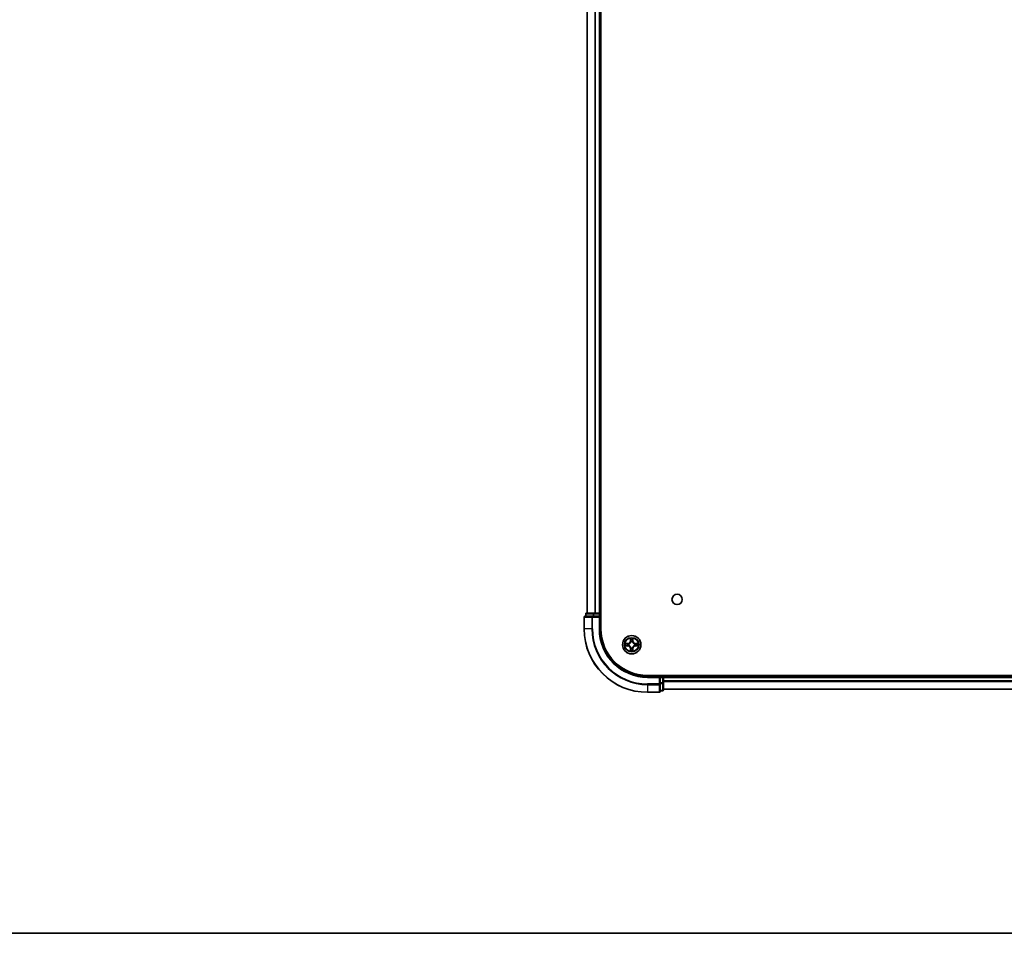
# Model space of a CAD drawing. Units: millimetres. Extents: x 36 to 9480, y 20 to 1846.
# Drawn here: x 1644 to 1954, y 20 to 308 of the extents above; entities that cross this region are included whole.
import ezdxf

# ---------------------------------------------------------------- set-up
doc = ezdxf.new("R2010")
doc.units = ezdxf.units.MM
doc.header["$LTSCALE"] = 2.5
for name, color, linetype, lineweight in [('Border (ISO)', 7, 'Continuous', 35), ('Visible (ISO)', 7, 'Continuous', 35), ('Visible Narrow (ISO)', 7, 'Continuous', 25)]:
    doc.layers.add(name, color=color, linetype=linetype, lineweight=lineweight)

# ---------------------------------------------------------------- blocks, each defined once
blk = doc.blocks.new('Borders tk図枠')
at = {"layer": 'Border (ISO)'}
blk.add_line((14.5, 8), (405.5, 8), dxfattribs=at)

msp = doc.modelspace()

# ---------------------------------------------------------------- linework, layer by layer
at = {"layer": 'Visible (ISO)'}
for p, q in [((1827.2059, 115.961), (1827.2059, 575.961)), ((1822.9059, 570.961), (1822.9059, 120.961)), ((1826.9059, 120.961), (1826.9059, 570.961)), ((1821.9059, 119.661), (1821.9059, 115.961)), ((1824.5464, 119.961), (1822.2059, 119.961)), ((1822.4059, 120.661), (1822.4059, 119.961)), ((1824.9472, 120.961), (1822.7059, 120.961)), ((1824.9472, 119.961), (1824.5464, 119.961)), ((1825.3228, 120.961), (1824.9472, 120.961)), ((1824.9472, 119.961), (1826.6059, 119.961)), ((1825.5464, 120.961), (1825.3228, 120.961)), ((1826.6059, 120.961), (1825.5464, 120.961)), ((1826.9059, 120.961), (1826.6059, 120.961)), ((1826.6059, 119.661), (1826.9059, 119.961)), ((1826.9059, 119.961), (1826.6059, 119.961)), ((1827.2059, 120.961), (1826.9059, 120.961)), ((1826.9059, 119.961), (1826.9059, 120.661)), ((1826.9059, 115.961), (1826.9059, 119.961)), ((2161.9059, 101.261), (1841.9059, 101.261)), ((1845.9059, 100.961), (1841.9059, 100.961)), ((1845.9059, 100.961), (1845.6059, 100.661)), ((1846.6059, 100.961), (1845.9059, 100.961)), ((1845.9059, 100.661), (1845.9059, 100.961)), ((1845.9059, 100.661), (1845.9059, 99.0024)), ((1846.9059, 100.961), (1846.9059, 101.261)), ((1846.9059, 100.661), (1846.9059, 100.961)), ((2156.9059, 100.961), (1846.9059, 100.961)), ((1846.9059, 99.0024), (1846.9059, 100.661)), ((1845.9059, 98.6016), (1845.9059, 99.0024)), ((1845.9059, 96.261), (1845.9059, 98.6016)), ((1845.9059, 96.461), (1846.6059, 96.461)), ((1846.9059, 96.761), (1846.9059, 99.0024)), ((1846.9059, 96.961), (2156.9059, 96.961)), ((1841.9059, 95.961), (1845.6059, 95.961))]:
    msp.add_line(p, q, dxfattribs=at)
for centre, radius in [((1851.2059, 125.261), 1.621), ((1836.9059, 110.961), 2.9)]:
    msp.add_circle(centre, radius, dxfattribs=at)
for centre, radius, start, end in [((1822.2059, 119.661), 0.3, 90, 180), ((1822.7059, 120.661), 0.3, 90, 180), ((1826.6059, 120.661), 0.3, 0, 90), ((1841.9059, 115.961), 20, 180, 270), ((1841.9059, 115.961), 15, 180, 270), ((1841.9059, 115.961), 14.7, 180, 270), ((1846.6059, 100.661), 0.3, 0, 90), ((1845.6059, 96.261), 0.3, 270, 0), ((1846.6059, 96.761), 0.3, 270, 0)]:
    msp.add_arc(centre, radius, start, end, dxfattribs=at)
at = {"layer": 'Visible Narrow (ISO)'}
for p, q in [((1822.9754, 120.961), (1822.9754, 570.961)), ((1825.3159, 570.961), (1825.3159, 120.961)), ((1825.5464, 120.961), (1825.5464, 570.961)), ((1826.6059, 570.961), (1826.6059, 120.961)), ((1821.9754, 119.661), (1821.9059, 119.661)), ((1821.9754, 115.961), (1821.9754, 119.661)), ((1821.9754, 119.661), (1824.3159, 119.661)), ((1822.4754, 120.661), (1822.4059, 120.661)), ((1822.4754, 120.661), (1824.7168, 120.661)), ((1822.4754, 119.961), (1822.4754, 120.661)), ((1824.3159, 119.661), (1824.3159, 115.961)), ((1824.5464, 119.661), (1824.3159, 119.661)), ((1824.5464, 119.661), (1824.5464, 119.961)), ((1824.5464, 115.961), (1824.5464, 119.661)), ((1824.5464, 119.661), (1826.6059, 119.661)), ((1824.9472, 120.661), (1824.7168, 120.661)), ((1824.7168, 120.661), (1824.7168, 119.961)), ((1824.9472, 120.661), (1824.9472, 120.961)), ((1824.9472, 120.661), (1826.6059, 120.661)), ((1824.9472, 119.961), (1824.9472, 120.661)), ((1826.6059, 120.661), (1826.6059, 120.961)), ((1826.9059, 120.661), (1826.6059, 120.661)), ((1826.6059, 120.661), (1826.6059, 119.961)), ((1826.6059, 119.661), (1826.6059, 115.961)), ((1826.9059, 120.661), (1827.2059, 120.661)), ((1821.9754, 115.961), (1821.9059, 115.961)), ((1824.3159, 115.961), (1821.9754, 115.961)), ((1824.3159, 115.961), (1824.5464, 115.961)), ((1826.6059, 115.961), (1826.9059, 115.961)), ((1836.5154, 112.9838), (1836.5018, 112.2042)), ((1836.5516, 112.2034), (1836.5018, 112.2042)), ((1836.5516, 112.2034), (1836.5602, 112.6934)), ((1836.5516, 112.2034), (1836.6242, 112.2021)), ((1836.6648, 111.8773), (1836.6593, 111.8979)), ((1837.1524, 111.8979), (1837.147, 111.8773)), ((1837.2601, 112.2034), (1837.1875, 112.2021)), ((1837.2516, 112.6934), (1837.2601, 112.2034)), ((1837.2601, 112.2034), (1837.3099, 112.2042)), ((1837.3099, 112.2042), (1837.2963, 112.9838)), ((1835.6627, 111.3651), (1834.8831, 111.3515)), ((1834.8831, 110.5706), (1835.6627, 110.557)), ((1835.1735, 111.3067), (1835.6635, 111.3153)), ((1835.6635, 110.6068), (1835.1735, 110.6153)), ((1835.6635, 111.3153), (1835.6627, 111.3651)), ((1835.6635, 110.6068), (1835.6627, 110.557)), ((1835.6635, 111.3153), (1835.6648, 111.2427)), ((1835.6635, 110.6068), (1835.6648, 110.6794)), ((1835.9689, 111.2076), (1835.9896, 111.2021)), ((1835.9896, 110.7199), (1835.9689, 110.7145)), ((1836.5516, 109.7187), (1836.5018, 109.7178)), ((1836.5018, 109.7178), (1836.5154, 108.9383)), ((1836.5516, 109.7187), (1836.6242, 109.72)), ((1836.5602, 109.2287), (1836.5516, 109.7187)), ((1836.6593, 110.0241), (1836.6648, 110.0447)), ((1837.147, 110.0447), (1837.1524, 110.0241)), ((1837.2601, 109.7187), (1837.1875, 109.72)), ((1837.2601, 109.7187), (1837.2516, 109.2287)), ((1837.2601, 109.7187), (1837.3099, 109.7178)), ((1837.2963, 108.9383), (1837.3099, 109.7178)), ((1837.8221, 111.2021), (1837.8428, 111.2076)), ((1837.8428, 110.7145), (1837.8221, 110.7199)), ((1838.1482, 111.3153), (1838.1469, 111.2427)), ((1838.1482, 110.6068), (1838.1469, 110.6794)), ((1838.1482, 111.3153), (1838.1491, 111.3651)), ((1838.1482, 111.3153), (1838.6382, 111.3067)), ((1838.6382, 110.6153), (1838.1482, 110.6068)), ((1838.1482, 110.6068), (1838.1491, 110.557)), ((1838.9286, 111.3515), (1838.1491, 111.3651)), ((1838.1491, 110.557), (1838.9286, 110.5706)), ((1841.9059, 100.661), (1841.9059, 100.961)), ((1841.9059, 100.661), (1845.6059, 100.661)), ((1845.6059, 100.661), (1845.6059, 98.6016)), ((1845.9059, 100.661), (1846.6059, 100.661)), ((1846.6059, 101.261), (1846.6059, 100.961)), ((1846.6059, 100.661), (1846.6059, 100.961)), ((1846.6059, 100.661), (1846.6059, 99.0024)), ((1846.9059, 100.661), (1846.6059, 100.661)), ((1846.9059, 100.661), (2156.9059, 100.661)), ((2156.9059, 99.5547), (1846.9059, 99.5547)), ((1846.9059, 99.4011), (2156.9059, 99.4011)), ((1845.6059, 98.6016), (1841.9059, 98.6016)), ((1841.9059, 98.3711), (1841.9059, 98.6016)), ((1841.9059, 98.3711), (1845.6059, 98.3711)), ((1841.9059, 98.3711), (1841.9059, 96.0306)), ((1845.9059, 98.6016), (1845.6059, 98.6016)), ((1845.6059, 98.3711), (1845.6059, 98.6016)), ((1845.6059, 98.3711), (1845.6059, 96.0306)), ((1846.6059, 99.0024), (1845.9059, 99.0024)), ((1845.9059, 98.7719), (1846.6059, 98.7719)), ((1846.6059, 96.5306), (1845.9059, 96.5306)), ((1846.9059, 99.0024), (1846.6059, 99.0024)), ((1846.6059, 98.7719), (1846.6059, 99.0024)), ((1846.6059, 98.7719), (1846.6059, 96.5306)), ((1846.6059, 96.461), (1846.6059, 96.5306)), ((2156.9059, 97.0074), (1846.9059, 97.0074)), ((1845.6059, 96.0306), (1841.9059, 96.0306)), ((1841.9059, 96.0306), (1841.9059, 95.961)), ((1845.6059, 95.961), (1845.6059, 96.0306))]:
    msp.add_line(p, q, dxfattribs=at)
for radius in [2.8677, 2.3092, 2.1415]:
    msp.add_circle((1836.9059, 110.961), radius, dxfattribs=at)
for centre, radius, start, end in [((1841.9059, 115.961), 19.9305, 180, 270), ((1841.9059, 115.961), 17.59, 180, 270), ((1841.9059, 115.961), 17.3595, 180, 270), ((1841.9059, 115.961), 15.3, 180, 270), ((1835.6477, 112.2191), 0.8542, 271, 359), ((1835.6477, 112.2191), 0.904, 271, 359), ((1836.9059, 110.961), 2.0601, 79.074582, 100.925418), ((1836.9059, 110.961), 1.6122, 79.692479, 100.307521), ((1836.9059, 110.961), 0.9688, 75.258044, 104.741956), ((1836.9059, 110.961), 0.9475, 75.258044, 104.741956), ((1838.164, 112.2191), 0.904, 181, 269), ((1838.164, 112.2191), 0.8542, 181, 269), ((1836.9059, 110.961), 2.0601, 169.074582, 190.925418), ((1836.9059, 110.961), 1.6122, 169.692479, 190.307521), ((1835.6477, 109.7029), 0.8542, 1, 89), ((1835.6477, 109.7029), 0.904, 1, 89), ((1836.9059, 110.961), 0.9688, 165.258044, 194.741956), ((1836.9059, 110.961), 0.9475, 165.258044, 194.741956), ((1836.9059, 110.961), 2.0601, 259.074582, 280.925418), ((1836.9059, 110.961), 1.6122, 259.692479, 280.307521), ((1836.9059, 110.961), 0.9688, 255.258044, 284.741956), ((1836.9059, 110.961), 0.9475, 255.258044, 284.741956), ((1838.164, 109.7029), 0.904, 91, 179), ((1838.164, 109.7029), 0.8542, 91, 179), ((1836.9059, 110.961), 0.9475, 345.258044, 14.741956), ((1836.9059, 110.961), 0.9688, 345.258044, 14.741956), ((1836.9059, 110.961), 1.6122, 349.692479, 10.307521), ((1836.9059, 110.961), 2.0601, 349.074582, 10.925418)]:
    msp.add_arc(centre, radius, start, end, dxfattribs=at)
for centre, major_axis, ratio, start_param, end_param in [((1822.2059, 119.661), (0, 0.3), 0.76822128, 0, 1.57079633), ((1822.7059, 120.661), (0, 0.3), 0.76822128, 0, 1.57079633), ((1824.5464, 119.661), (0, 0.3), 0.76822128, 0, 1.57079633), ((1824.9472, 120.661), (0, 0.3), 0.76822128, 0, 1.57079633), ((1836.61, 112.6926), (-0.05, -0.002), 0.54850665, 4.7835784, 6.17876057), ((1836.6254, 112.5031), (-0.0494, -0.008), 0.89574018, 4.73044269, 6.08586581), ((1836.6707, 111.8546), (-0.0492, 0.0091), 0.87684642, 5.10328313, 6.10089396), ((1836.6707, 111.8546), (-0.0477, 0.0149), 0.41070123, 4.96449783, 6.18744952), ((1836.674, 112.2012), (-0.0494, -0.008), 0.89572054, 4.73483766, 6.08588361), ((1837.1377, 112.2012), (0.0494, -0.008), 0.89572054, 0.1973017, 1.54834765), ((1837.141, 111.8546), (0.0477, 0.0149), 0.41070123, 0.09573579, 1.31868747), ((1837.141, 111.8546), (0.0492, 0.0091), 0.87684641, 0.18229136, 1.17990219), ((1837.1863, 112.5031), (0.0494, -0.008), 0.89574018, 0.19731949, 1.55274262), ((1837.2017, 112.6926), (0.05, -0.002), 0.54850665, 0.10442473, 1.4996069), ((1835.1743, 111.2569), (0.002, 0.05), 0.54850665, 0.10442473, 1.4996069), ((1835.1743, 110.6651), (0.002, -0.05), 0.54850665, 4.7835784, 6.17876057), ((1835.3638, 111.2415), (0.008, 0.0494), 0.89574018, 0.19731949, 1.55274262), ((1835.3638, 110.6806), (0.008, -0.0494), 0.89574018, 4.73044269, 6.08586581), ((1835.6657, 111.1929), (0.008, 0.0494), 0.89572054, 0.1973017, 1.54834765), ((1835.6657, 110.7292), (0.008, -0.0494), 0.89572054, 4.73483766, 6.08588361), ((1836.0123, 111.1962), (-0.0091, 0.0492), 0.87684641, 0.18229136, 1.17990219), ((1836.0123, 110.7259), (-0.0091, -0.0492), 0.87684642, 5.10328313, 6.10089396), ((1836.0123, 111.1962), (-0.0149, 0.0477), 0.41070123, 0.09573579, 1.31868747), ((1836.0123, 110.7259), (-0.0149, -0.0477), 0.41070123, 4.96449783, 6.18744952), ((1836.61, 109.2295), (-0.05, 0.002), 0.54850665, 0.10442473, 1.4996069), ((1836.6254, 109.4189), (-0.0494, 0.008), 0.89574018, 0.19731949, 1.55274262), ((1836.6707, 110.0674), (-0.0492, -0.0091), 0.87684641, 0.18229136, 1.17990219), ((1836.6707, 110.0674), (-0.0477, -0.0149), 0.41070123, 0.09573579, 1.31868747), ((1836.674, 109.7208), (-0.0494, 0.008), 0.89572054, 0.1973017, 1.54834765), ((1837.1377, 109.7208), (0.0494, 0.008), 0.89572054, 4.73483766, 6.08588361), ((1837.141, 110.0674), (0.0477, -0.0149), 0.41070123, 4.96449783, 6.18744952), ((1837.141, 110.0674), (0.0492, -0.0091), 0.87684642, 5.10328313, 6.10089396), ((1837.1863, 109.4189), (0.0494, 0.008), 0.89574018, 4.73044269, 6.08586581), ((1837.2017, 109.2295), (0.05, 0.002), 0.54850665, 4.7835784, 6.17876057), ((1837.7994, 111.1962), (0.0091, 0.0492), 0.87684642, 5.10328313, 6.10089396), ((1837.7994, 111.1962), (0.0149, 0.0477), 0.41070123, 4.96449783, 6.18744952), ((1837.7994, 110.7259), (0.0149, -0.0477), 0.41070123, 0.09573579, 1.31868747), ((1837.7994, 110.7259), (0.0091, -0.0492), 0.87684641, 0.18229136, 1.17990219), ((1838.146, 111.1929), (-0.008, 0.0494), 0.89572054, 4.73483766, 6.08588361), ((1838.146, 110.7292), (-0.008, -0.0494), 0.89572054, 0.1973017, 1.54834765), ((1838.4479, 111.2415), (-0.008, 0.0494), 0.89574018, 4.73044269, 6.08586581), ((1838.4479, 110.6806), (-0.008, -0.0494), 0.89574018, 0.19731949, 1.55274262), ((1838.6374, 111.2569), (-0.002, 0.05), 0.54850665, 4.7835784, 6.17876057), ((1838.6374, 110.6651), (-0.002, -0.05), 0.54850665, 0.10442473, 1.4996069), ((1845.6059, 98.6016), (0.3, 0), 0.76822128, 4.71238898, 6.28318531), ((1845.6059, 96.261), (0.3, 0), 0.76822128, 4.71238898, 6.28318531), ((1846.6059, 99.0024), (0.3, 0), 0.76822128, 4.71238898, 6.28318531), ((1846.6059, 96.761), (0.3, 0), 0.76822128, 4.71238898, 6.28318531)]:
    msp.add_ellipse(centre, major_axis=major_axis, ratio=ratio, start_param=start_param, end_param=end_param, dxfattribs=at)
for points, knots in [([(1835.9896, 111.2021), (1836.0055, 111.2073), (1836.0213, 111.2129), (1836.1173, 111.2494), (1836.1964, 111.2911), (1836.3191, 111.379), (1836.3648, 111.4176), (1836.407, 111.4599), (1836.4493, 111.5021), (1836.4879, 111.5478), (1836.5758, 111.6705), (1836.6175, 111.7496), (1836.654, 111.8456), (1836.6596, 111.8614), (1836.6648, 111.8773)], [-0.174866013, -0.174866013, -0.174866013, -0.174866013, -0.16940495, -0.16940495, -0.141674077, -0.141674077, -0.124342281, -0.124342281, -0.124342281, -0.107010485, -0.107010485, -0.079279611, -0.079279611, -0.073818549, -0.073818549, -0.073818549, -0.073818549]), ([(1836.6238, 111.8714), (1836.6191, 111.8562), (1836.614, 111.8412), (1836.5808, 111.7499), (1836.5429, 111.675), (1836.4628, 111.56), (1836.4274, 111.5175), (1836.3884, 111.4785), (1836.3494, 111.4395), (1836.3069, 111.4041), (1836.1919, 111.324), (1836.117, 111.2861), (1836.0257, 111.2529), (1836.0107, 111.2478), (1835.9955, 111.2431)], [0.073818549, 0.073818549, 0.073818549, 0.073818549, 0.079279611, 0.079279611, 0.107010485, 0.107010485, 0.124342281, 0.124342281, 0.124342281, 0.141674077, 0.141674077, 0.16940495, 0.16940495, 0.174866013, 0.174866013, 0.174866013, 0.174866013]), ([(1836.6053, 112.7197), (1836.6049, 112.7348), (1836.6028, 112.7503), (1836.5943, 112.7912), (1836.5862, 112.8169), (1836.5681, 112.8655), (1836.5584, 112.8886), (1836.5376, 112.9357), (1836.5265, 112.9599), (1836.5154, 112.9838)], [0, 0, 0, 0, 0.0059340385, 0.0059340385, 0.0154285, 0.0154285, 0.0237449879, 0.0237449879, 0.0323943032, 0.0323943032, 0.0323943032, 0.0323943032]), ([(1836.5154, 112.9838), (1836.5209, 112.9574), (1836.5265, 112.9309), (1836.5369, 112.879), (1836.5417, 112.8537), (1836.5507, 112.8001), (1836.5547, 112.7719), (1836.5589, 112.727), (1836.56, 112.7099), (1836.5602, 112.6934)], [-0.0323943032, -0.0323943032, -0.0323943032, -0.0323943032, -0.0237449879, -0.0237449879, -0.0154285, -0.0154285, -0.0059340385, -0.0059340385, 0, 0, 0, 0]), ([(1836.5602, 112.6934), (1836.5618, 112.6531), (1836.5639, 112.6162), (1836.5691, 112.5523), (1836.5722, 112.5252), (1836.5756, 112.504)], [0, 0, 0, 0, 0.014491423, 0.014491423, 0.0289828459, 0.0289828459, 0.0289828459, 0.0289828459]), ([(1836.5756, 112.504), (1836.5837, 112.4537), (1836.5918, 112.4034), (1836.608, 112.3027), (1836.6161, 112.2524), (1836.6242, 112.2021)], [0, 0, 0, 0, 0.0343899271, 0.0343899271, 0.0687798542, 0.0687798542, 0.0687798542, 0.0687798542]), ([(1836.6174, 112.5472), (1836.6143, 112.5665), (1836.6118, 112.5911), (1836.6077, 112.6494), (1836.6062, 112.683), (1836.6053, 112.7197)], [-0.0289828459, -0.0289828459, -0.0289828459, -0.0289828459, -0.014491423, -0.014491423, 0, 0, 0, 0]), ([(1836.6658, 112.2453), (1836.6577, 112.2956), (1836.6497, 112.3459), (1836.6335, 112.4466), (1836.6255, 112.4969), (1836.6174, 112.5472)], [-0.0687798542, -0.0687798542, -0.0687798542, -0.0687798542, -0.0343899271, -0.0343899271, 0, 0, 0, 0]), ([(1836.6242, 112.2021), (1836.6359, 112.1337), (1836.6405, 112.064), (1836.6353, 111.9529), (1836.6311, 111.9126), (1836.6238, 111.8714)], [0, 0, 0, 0, 0.0491206273, 0.0491206273, 0.0764653604, 0.0764653604, 0.0764653604, 0.0764653604]), ([(1836.6593, 111.8979), (1836.6681, 111.9413), (1836.6736, 111.9836), (1836.6812, 112.1002), (1836.6773, 112.1734), (1836.6658, 112.2453)], [-0.0764653604, -0.0764653604, -0.0764653604, -0.0764653604, -0.0491206273, -0.0491206273, 0, 0, 0, 0]), ([(1837.1459, 112.2453), (1837.1344, 112.1734), (1837.1305, 112.1002), (1837.1381, 111.9836), (1837.1436, 111.9413), (1837.1524, 111.8979)], [-0.0982412545, -0.0982412545, -0.0982412545, -0.0982412545, -0.0491206273, -0.0491206273, -0.0217758941, -0.0217758941, -0.0217758941, -0.0217758941]), ([(1837.1943, 112.5472), (1837.1862, 112.4969), (1837.1782, 112.4466), (1837.162, 112.3459), (1837.154, 112.2956), (1837.1459, 112.2453)], [-0.0687798542, -0.0687798542, -0.0687798542, -0.0687798542, -0.0343899271, -0.0343899271, 0, 0, 0, 0]), ([(1837.147, 111.8773), (1837.1521, 111.8614), (1837.1577, 111.8456), (1837.1942, 111.7496), (1837.2359, 111.6705), (1837.3238, 111.5478), (1837.3624, 111.5021), (1837.4047, 111.4599), (1837.447, 111.4176), (1837.4926, 111.379), (1837.6153, 111.2911), (1837.6944, 111.2494), (1837.7904, 111.2129), (1837.8063, 111.2073), (1837.8221, 111.2021)], [-0.174866013, -0.174866013, -0.174866013, -0.174866013, -0.16940495, -0.16940495, -0.141674077, -0.141674077, -0.124342281, -0.124342281, -0.124342281, -0.107010485, -0.107010485, -0.079279611, -0.079279611, -0.073818549, -0.073818549, -0.073818549, -0.073818549]), ([(1837.1879, 111.8714), (1837.1806, 111.9126), (1837.1764, 111.9529), (1837.1713, 112.064), (1837.1758, 112.1337), (1837.1875, 112.2021)], [0.0217758941, 0.0217758941, 0.0217758941, 0.0217758941, 0.0491206273, 0.0491206273, 0.0982412545, 0.0982412545, 0.0982412545, 0.0982412545]), ([(1837.1875, 112.2021), (1837.1956, 112.2524), (1837.2037, 112.3027), (1837.2199, 112.4034), (1837.228, 112.4537), (1837.2361, 112.504)], [0, 0, 0, 0, 0.0343899271, 0.0343899271, 0.0687798542, 0.0687798542, 0.0687798542, 0.0687798542]), ([(1837.8162, 111.2431), (1837.8011, 111.2478), (1837.786, 111.2529), (1837.6947, 111.2861), (1837.6198, 111.324), (1837.5048, 111.4041), (1837.4623, 111.4395), (1837.4233, 111.4785), (1837.3843, 111.5175), (1837.3489, 111.56), (1837.2688, 111.675), (1837.2309, 111.7499), (1837.1977, 111.8412), (1837.1926, 111.8562), (1837.1879, 111.8714)], [0.073818549, 0.073818549, 0.073818549, 0.073818549, 0.079279611, 0.079279611, 0.107010485, 0.107010485, 0.124342281, 0.124342281, 0.124342281, 0.141674077, 0.141674077, 0.16940495, 0.16940495, 0.174866013, 0.174866013, 0.174866013, 0.174866013]), ([(1837.2064, 112.7197), (1837.2055, 112.6832), (1837.204, 112.6498), (1837.2, 112.5915), (1837.1974, 112.5666), (1837.1943, 112.5472)], [-0.0289828459, -0.0289828459, -0.0289828459, -0.0289828459, -0.0145850634, -0.0145850634, 0, 0, 0, 0]), ([(1837.2963, 112.9838), (1837.2828, 112.9546), (1837.2692, 112.9252), (1837.2406, 112.8586), (1837.2263, 112.8219), (1837.2109, 112.7633), (1837.2069, 112.7411), (1837.2064, 112.7197)], [-0.0003383294, -0.0003383294, -0.0003383294, -0.0003383294, 0.0102009359, 0.0102009359, 0.0236501899, 0.0236501899, 0.0320559737, 0.0320559737, 0.0320559737, 0.0320559737]), ([(1837.2361, 112.504), (1837.2395, 112.5253), (1837.2426, 112.5526), (1837.2478, 112.6167), (1837.2499, 112.6533), (1837.2516, 112.6934)], [0, 0, 0, 0, 0.0145850634, 0.0145850634, 0.0289828459, 0.0289828459, 0.0289828459, 0.0289828459]), ([(1837.2516, 112.6934), (1837.2518, 112.7168), (1837.2538, 112.7412), (1837.2614, 112.8056), (1837.2685, 112.8461), (1837.2827, 112.9193), (1837.2896, 112.9517), (1837.2963, 112.9838)], [-0.0320559737, -0.0320559737, -0.0320559737, -0.0320559737, -0.0236501899, -0.0236501899, -0.0102009359, -0.0102009359, 0.0003383294, 0.0003383294, 0.0003383294, 0.0003383294]), ([(1835.1735, 111.3067), (1835.1501, 111.307), (1835.1257, 111.309), (1835.0612, 111.3166), (1835.0208, 111.3237), (1834.9476, 111.3379), (1834.9152, 111.3447), (1834.8831, 111.3515)], [-0.0320559737, -0.0320559737, -0.0320559737, -0.0320559737, -0.0236501899, -0.0236501899, -0.0102009359, -0.0102009359, 0.0003383294, 0.0003383294, 0.0003383294, 0.0003383294]), ([(1834.8831, 111.3515), (1834.9123, 111.338), (1834.9417, 111.3244), (1835.0082, 111.2958), (1835.045, 111.2815), (1835.1036, 111.2661), (1835.1258, 111.2621), (1835.1471, 111.2616)], [-0.0003383294, -0.0003383294, -0.0003383294, -0.0003383294, 0.0102009359, 0.0102009359, 0.0236501899, 0.0236501899, 0.0320559737, 0.0320559737, 0.0320559737, 0.0320559737]), ([(1835.1471, 110.6605), (1835.1321, 110.6601), (1835.1166, 110.658), (1835.0756, 110.6495), (1835.05, 110.6414), (1835.0013, 110.6232), (1834.9783, 110.6136), (1834.9311, 110.5928), (1834.907, 110.5816), (1834.8831, 110.5706)], [0, 0, 0, 0, 0.0059340385, 0.0059340385, 0.0154285, 0.0154285, 0.0237449879, 0.0237449879, 0.0323943032, 0.0323943032, 0.0323943032, 0.0323943032]), ([(1834.8831, 110.5706), (1834.9094, 110.5761), (1834.936, 110.5817), (1834.9879, 110.5921), (1835.0132, 110.5969), (1835.0668, 110.6059), (1835.095, 110.6099), (1835.1399, 110.6141), (1835.157, 110.6152), (1835.1735, 110.6153)], [-0.0323943032, -0.0323943032, -0.0323943032, -0.0323943032, -0.0237449879, -0.0237449879, -0.0154285, -0.0154285, -0.0059340385, -0.0059340385, 0, 0, 0, 0]), ([(1835.1471, 111.2616), (1835.1837, 111.2607), (1835.2171, 111.2592), (1835.2754, 111.2552), (1835.3003, 111.2526), (1835.3197, 111.2495)], [-0.0289828459, -0.0289828459, -0.0289828459, -0.0289828459, -0.0145850634, -0.0145850634, 0, 0, 0, 0]), ([(1835.3197, 110.6726), (1835.3004, 110.6695), (1835.2757, 110.6669), (1835.2175, 110.6629), (1835.1839, 110.6614), (1835.1471, 110.6605)], [-0.0289828459, -0.0289828459, -0.0289828459, -0.0289828459, -0.014491423, -0.014491423, 0, 0, 0, 0]), ([(1835.3629, 111.2913), (1835.3416, 111.2947), (1835.3143, 111.2978), (1835.2502, 111.303), (1835.2136, 111.3051), (1835.1735, 111.3067)], [0, 0, 0, 0, 0.0145850634, 0.0145850634, 0.0289828459, 0.0289828459, 0.0289828459, 0.0289828459]), ([(1835.1735, 110.6153), (1835.2138, 110.617), (1835.2507, 110.6191), (1835.3146, 110.6243), (1835.3417, 110.6274), (1835.3629, 110.6308)], [0, 0, 0, 0, 0.014491423, 0.014491423, 0.0289828459, 0.0289828459, 0.0289828459, 0.0289828459]), ([(1835.3197, 111.2495), (1835.37, 111.2414), (1835.4203, 111.2334), (1835.521, 111.2172), (1835.5713, 111.2091), (1835.6216, 111.2011)], [-0.0687798542, -0.0687798542, -0.0687798542, -0.0687798542, -0.0343899271, -0.0343899271, 0, 0, 0, 0]), ([(1835.6216, 110.721), (1835.5713, 110.7129), (1835.521, 110.7049), (1835.4203, 110.6887), (1835.37, 110.6806), (1835.3197, 110.6726)], [-0.0687798542, -0.0687798542, -0.0687798542, -0.0687798542, -0.0343899271, -0.0343899271, 0, 0, 0, 0]), ([(1835.6648, 111.2427), (1835.6145, 111.2508), (1835.5642, 111.2589), (1835.4635, 111.2751), (1835.4132, 111.2832), (1835.3629, 111.2913)], [0, 0, 0, 0, 0.0343899271, 0.0343899271, 0.0687798542, 0.0687798542, 0.0687798542, 0.0687798542]), ([(1835.3629, 110.6308), (1835.4132, 110.6389), (1835.4635, 110.647), (1835.5642, 110.6632), (1835.6145, 110.6713), (1835.6648, 110.6794)], [0, 0, 0, 0, 0.0343899271, 0.0343899271, 0.0687798542, 0.0687798542, 0.0687798542, 0.0687798542]), ([(1835.6216, 111.2011), (1835.6935, 111.1896), (1835.7667, 111.1857), (1835.8833, 111.1933), (1835.9256, 111.1988), (1835.9689, 111.2076)], [-0.0982412545, -0.0982412545, -0.0982412545, -0.0982412545, -0.0491206273, -0.0491206273, -0.0217758941, -0.0217758941, -0.0217758941, -0.0217758941]), ([(1835.9689, 110.7145), (1835.9256, 110.7233), (1835.8833, 110.7288), (1835.7667, 110.7363), (1835.6935, 110.7325), (1835.6216, 110.721)], [-0.0764653604, -0.0764653604, -0.0764653604, -0.0764653604, -0.0491206273, -0.0491206273, 0, 0, 0, 0]), ([(1835.9955, 111.2431), (1835.9543, 111.2358), (1835.914, 111.2315), (1835.8029, 111.2264), (1835.7332, 111.231), (1835.6648, 111.2427)], [0.0217758941, 0.0217758941, 0.0217758941, 0.0217758941, 0.0491206273, 0.0491206273, 0.0982412545, 0.0982412545, 0.0982412545, 0.0982412545]), ([(1835.6648, 110.6794), (1835.7332, 110.6911), (1835.8029, 110.6956), (1835.914, 110.6905), (1835.9543, 110.6863), (1835.9955, 110.679)], [0, 0, 0, 0, 0.0491206273, 0.0491206273, 0.0764653604, 0.0764653604, 0.0764653604, 0.0764653604]), ([(1836.6648, 110.0447), (1836.6596, 110.0606), (1836.654, 110.0765), (1836.6175, 110.1725), (1836.5758, 110.2516), (1836.4879, 110.3743), (1836.4493, 110.4199), (1836.407, 110.4622), (1836.3648, 110.5045), (1836.3191, 110.5431), (1836.1964, 110.631), (1836.1173, 110.6727), (1836.0213, 110.7092), (1836.0055, 110.7148), (1835.9896, 110.7199)], [-0.174866013, -0.174866013, -0.174866013, -0.174866013, -0.16940495, -0.16940495, -0.141674077, -0.141674077, -0.124342281, -0.124342281, -0.124342281, -0.107010485, -0.107010485, -0.079279611, -0.079279611, -0.073818549, -0.073818549, -0.073818549, -0.073818549]), ([(1835.9955, 110.679), (1836.0107, 110.6743), (1836.0257, 110.6692), (1836.117, 110.636), (1836.1919, 110.5981), (1836.3069, 110.5179), (1836.3494, 110.4826), (1836.3884, 110.4436), (1836.4274, 110.4046), (1836.4628, 110.3621), (1836.5429, 110.2471), (1836.5808, 110.1722), (1836.614, 110.0809), (1836.6191, 110.0658), (1836.6238, 110.0507)], [0.073818549, 0.073818549, 0.073818549, 0.073818549, 0.079279611, 0.079279611, 0.107010485, 0.107010485, 0.124342281, 0.124342281, 0.124342281, 0.141674077, 0.141674077, 0.16940495, 0.16940495, 0.174866013, 0.174866013, 0.174866013, 0.174866013]), ([(1836.5602, 109.2287), (1836.5599, 109.2053), (1836.5579, 109.1809), (1836.5503, 109.1164), (1836.5432, 109.076), (1836.529, 109.0028), (1836.5222, 108.9704), (1836.5154, 108.9383)], [-0.0320559737, -0.0320559737, -0.0320559737, -0.0320559737, -0.0236501899, -0.0236501899, -0.0102009359, -0.0102009359, 0.0003383294, 0.0003383294, 0.0003383294, 0.0003383294]), ([(1836.5154, 108.9383), (1836.5289, 108.9675), (1836.5425, 108.9969), (1836.5711, 109.0634), (1836.5854, 109.1002), (1836.6008, 109.1588), (1836.6048, 109.181), (1836.6053, 109.2023)], [-0.0003383294, -0.0003383294, -0.0003383294, -0.0003383294, 0.0102009359, 0.0102009359, 0.0236501899, 0.0236501899, 0.0320559737, 0.0320559737, 0.0320559737, 0.0320559737]), ([(1836.5756, 109.4181), (1836.5722, 109.3967), (1836.5691, 109.3694), (1836.5639, 109.3054), (1836.5618, 109.2688), (1836.5602, 109.2287)], [0, 0, 0, 0, 0.0145850634, 0.0145850634, 0.0289828459, 0.0289828459, 0.0289828459, 0.0289828459]), ([(1836.6242, 109.72), (1836.6161, 109.6697), (1836.608, 109.6193), (1836.5918, 109.5187), (1836.5837, 109.4684), (1836.5756, 109.4181)], [0, 0, 0, 0, 0.0343899271, 0.0343899271, 0.0687798542, 0.0687798542, 0.0687798542, 0.0687798542]), ([(1836.6053, 109.2023), (1836.6062, 109.2389), (1836.6077, 109.2723), (1836.6117, 109.3306), (1836.6143, 109.3555), (1836.6174, 109.3749)], [-0.0289828459, -0.0289828459, -0.0289828459, -0.0289828459, -0.0145850634, -0.0145850634, 0, 0, 0, 0]), ([(1836.6174, 109.3749), (1836.6255, 109.4252), (1836.6335, 109.4755), (1836.6497, 109.5762), (1836.6577, 109.6265), (1836.6658, 109.6768)], [-0.0687798542, -0.0687798542, -0.0687798542, -0.0687798542, -0.0343899271, -0.0343899271, 0, 0, 0, 0]), ([(1836.6238, 110.0507), (1836.6311, 110.0095), (1836.6353, 109.9692), (1836.6405, 109.8581), (1836.6359, 109.7884), (1836.6242, 109.72)], [0.0217758941, 0.0217758941, 0.0217758941, 0.0217758941, 0.0491206273, 0.0491206273, 0.0982412545, 0.0982412545, 0.0982412545, 0.0982412545]), ([(1836.6658, 109.6768), (1836.6773, 109.7487), (1836.6812, 109.8218), (1836.6736, 109.9385), (1836.6681, 109.9808), (1836.6593, 110.0241)], [-0.0982412545, -0.0982412545, -0.0982412545, -0.0982412545, -0.0491206273, -0.0491206273, -0.0217758941, -0.0217758941, -0.0217758941, -0.0217758941]), ([(1837.1524, 110.0241), (1837.1436, 109.9808), (1837.1381, 109.9385), (1837.1305, 109.8218), (1837.1344, 109.7487), (1837.1459, 109.6768)], [-0.0764653604, -0.0764653604, -0.0764653604, -0.0764653604, -0.0491206273, -0.0491206273, 0, 0, 0, 0]), ([(1837.1459, 109.6768), (1837.154, 109.6265), (1837.162, 109.5762), (1837.1782, 109.4755), (1837.1862, 109.4252), (1837.1943, 109.3749)], [-0.0687798542, -0.0687798542, -0.0687798542, -0.0687798542, -0.0343899271, -0.0343899271, 0, 0, 0, 0]), ([(1837.8221, 110.7199), (1837.8063, 110.7148), (1837.7904, 110.7092), (1837.6944, 110.6727), (1837.6153, 110.631), (1837.4926, 110.5431), (1837.447, 110.5045), (1837.4047, 110.4622), (1837.3624, 110.4199), (1837.3238, 110.3743), (1837.2359, 110.2516), (1837.1942, 110.1725), (1837.1577, 110.0765), (1837.1521, 110.0606), (1837.147, 110.0447)], [-0.174866013, -0.174866013, -0.174866013, -0.174866013, -0.16940495, -0.16940495, -0.141674077, -0.141674077, -0.124342281, -0.124342281, -0.124342281, -0.107010485, -0.107010485, -0.079279611, -0.079279611, -0.073818549, -0.073818549, -0.073818549, -0.073818549]), ([(1837.1875, 109.72), (1837.1758, 109.7884), (1837.1713, 109.8581), (1837.1764, 109.9692), (1837.1806, 110.0095), (1837.1879, 110.0507)], [0, 0, 0, 0, 0.0491206273, 0.0491206273, 0.0764653604, 0.0764653604, 0.0764653604, 0.0764653604]), ([(1837.2361, 109.4181), (1837.228, 109.4684), (1837.2199, 109.5187), (1837.2037, 109.6193), (1837.1956, 109.6697), (1837.1875, 109.72)], [0, 0, 0, 0, 0.0343899271, 0.0343899271, 0.0687798542, 0.0687798542, 0.0687798542, 0.0687798542]), ([(1837.1879, 110.0507), (1837.1926, 110.0658), (1837.1977, 110.0809), (1837.2309, 110.1722), (1837.2688, 110.2471), (1837.3489, 110.3621), (1837.3843, 110.4046), (1837.4233, 110.4436), (1837.4623, 110.4826), (1837.5048, 110.5179), (1837.6198, 110.5981), (1837.6947, 110.636), (1837.786, 110.6692), (1837.8011, 110.6743), (1837.8162, 110.679)], [0.073818549, 0.073818549, 0.073818549, 0.073818549, 0.079279611, 0.079279611, 0.107010485, 0.107010485, 0.124342281, 0.124342281, 0.124342281, 0.141674077, 0.141674077, 0.16940495, 0.16940495, 0.174866013, 0.174866013, 0.174866013, 0.174866013]), ([(1837.1943, 109.3749), (1837.1974, 109.3556), (1837.1999, 109.3309), (1837.204, 109.2727), (1837.2055, 109.2391), (1837.2064, 109.2023)], [-0.0289828459, -0.0289828459, -0.0289828459, -0.0289828459, -0.014491423, -0.014491423, 0, 0, 0, 0]), ([(1837.2064, 109.2023), (1837.2068, 109.1873), (1837.2089, 109.1718), (1837.2174, 109.1308), (1837.2255, 109.1052), (1837.2436, 109.0565), (1837.2533, 109.0335), (1837.2741, 108.9863), (1837.2853, 108.9622), (1837.2963, 108.9383)], [0, 0, 0, 0, 0.0059340385, 0.0059340385, 0.0154285, 0.0154285, 0.0237449879, 0.0237449879, 0.0323943032, 0.0323943032, 0.0323943032, 0.0323943032]), ([(1837.2516, 109.2287), (1837.2499, 109.269), (1837.2478, 109.3058), (1837.2426, 109.3698), (1837.2395, 109.3969), (1837.2361, 109.4181)], [0, 0, 0, 0, 0.014491423, 0.014491423, 0.0289828459, 0.0289828459, 0.0289828459, 0.0289828459]), ([(1837.2963, 108.9383), (1837.2908, 108.9646), (1837.2852, 108.9912), (1837.2748, 109.0431), (1837.27, 109.0684), (1837.261, 109.122), (1837.257, 109.1501), (1837.2528, 109.1951), (1837.2517, 109.2121), (1837.2516, 109.2287)], [-0.0323943032, -0.0323943032, -0.0323943032, -0.0323943032, -0.0237449879, -0.0237449879, -0.0154285, -0.0154285, -0.0059340385, -0.0059340385, 0, 0, 0, 0]), ([(1838.1469, 111.2427), (1838.0785, 111.231), (1838.0088, 111.2264), (1837.8977, 111.2315), (1837.8574, 111.2358), (1837.8162, 111.2431)], [0, 0, 0, 0, 0.0491206273, 0.0491206273, 0.0764653604, 0.0764653604, 0.0764653604, 0.0764653604]), ([(1837.8162, 110.679), (1837.8574, 110.6863), (1837.8977, 110.6905), (1838.0088, 110.6956), (1838.0785, 110.6911), (1838.1469, 110.6794)], [0.0217758941, 0.0217758941, 0.0217758941, 0.0217758941, 0.0491206273, 0.0491206273, 0.0982412545, 0.0982412545, 0.0982412545, 0.0982412545]), ([(1837.8428, 111.2076), (1837.8861, 111.1988), (1837.9284, 111.1933), (1838.045, 111.1857), (1838.1182, 111.1896), (1838.1901, 111.2011)], [-0.0764653604, -0.0764653604, -0.0764653604, -0.0764653604, -0.0491206273, -0.0491206273, 0, 0, 0, 0]), ([(1838.1901, 110.721), (1838.1182, 110.7325), (1838.045, 110.7363), (1837.9284, 110.7288), (1837.8861, 110.7233), (1837.8428, 110.7145)], [-0.0982412545, -0.0982412545, -0.0982412545, -0.0982412545, -0.0491206273, -0.0491206273, -0.0217758941, -0.0217758941, -0.0217758941, -0.0217758941]), ([(1838.4488, 111.2913), (1838.3985, 111.2832), (1838.3482, 111.2751), (1838.2476, 111.2589), (1838.1972, 111.2508), (1838.1469, 111.2427)], [0, 0, 0, 0, 0.0343899271, 0.0343899271, 0.0687798542, 0.0687798542, 0.0687798542, 0.0687798542]), ([(1838.1469, 110.6794), (1838.1972, 110.6713), (1838.2476, 110.6632), (1838.3482, 110.647), (1838.3985, 110.6389), (1838.4488, 110.6308)], [0, 0, 0, 0, 0.0343899271, 0.0343899271, 0.0687798542, 0.0687798542, 0.0687798542, 0.0687798542]), ([(1838.1901, 111.2011), (1838.2404, 111.2091), (1838.2907, 111.2172), (1838.3914, 111.2334), (1838.4417, 111.2414), (1838.492, 111.2495)], [-0.0687798542, -0.0687798542, -0.0687798542, -0.0687798542, -0.0343899271, -0.0343899271, 0, 0, 0, 0]), ([(1838.492, 110.6726), (1838.4417, 110.6806), (1838.3914, 110.6887), (1838.2907, 110.7049), (1838.2404, 110.7129), (1838.1901, 110.721)], [-0.0687798542, -0.0687798542, -0.0687798542, -0.0687798542, -0.0343899271, -0.0343899271, 0, 0, 0, 0]), ([(1838.6382, 111.3067), (1838.5979, 111.3051), (1838.561, 111.303), (1838.4971, 111.2978), (1838.47, 111.2947), (1838.4488, 111.2913)], [0, 0, 0, 0, 0.014491423, 0.014491423, 0.0289828459, 0.0289828459, 0.0289828459, 0.0289828459]), ([(1838.4488, 110.6308), (1838.4702, 110.6273), (1838.4975, 110.6243), (1838.5615, 110.6191), (1838.5981, 110.6169), (1838.6382, 110.6153)], [0, 0, 0, 0, 0.0145850634, 0.0145850634, 0.0289828459, 0.0289828459, 0.0289828459, 0.0289828459]), ([(1838.492, 111.2495), (1838.5113, 111.2526), (1838.536, 111.2551), (1838.5942, 111.2592), (1838.6278, 111.2607), (1838.6646, 111.2616)], [-0.0289828459, -0.0289828459, -0.0289828459, -0.0289828459, -0.014491423, -0.014491423, 0, 0, 0, 0]), ([(1838.6646, 110.6605), (1838.628, 110.6614), (1838.5946, 110.6629), (1838.5363, 110.6669), (1838.5114, 110.6695), (1838.492, 110.6726)], [-0.0289828459, -0.0289828459, -0.0289828459, -0.0289828459, -0.0145850634, -0.0145850634, 0, 0, 0, 0]), ([(1838.9286, 111.3515), (1838.9023, 111.3459), (1838.8757, 111.3404), (1838.8238, 111.33), (1838.7985, 111.3252), (1838.7449, 111.3162), (1838.7167, 111.3122), (1838.6718, 111.308), (1838.6548, 111.3069), (1838.6382, 111.3067)], [-0.0323943032, -0.0323943032, -0.0323943032, -0.0323943032, -0.0237449879, -0.0237449879, -0.0154285, -0.0154285, -0.0059340385, -0.0059340385, 0, 0, 0, 0]), ([(1838.6382, 110.6153), (1838.6616, 110.6151), (1838.686, 110.6131), (1838.7505, 110.6055), (1838.7909, 110.5984), (1838.8641, 110.5842), (1838.8965, 110.5773), (1838.9286, 110.5706)], [-0.0320559737, -0.0320559737, -0.0320559737, -0.0320559737, -0.0236501899, -0.0236501899, -0.0102009359, -0.0102009359, 0.0003383294, 0.0003383294, 0.0003383294, 0.0003383294]), ([(1838.6646, 111.2616), (1838.6796, 111.262), (1838.6951, 111.2641), (1838.7361, 111.2726), (1838.7617, 111.2807), (1838.8104, 111.2988), (1838.8334, 111.3085), (1838.8806, 111.3293), (1838.9047, 111.3404), (1838.9286, 111.3515)], [0, 0, 0, 0, 0.0059340385, 0.0059340385, 0.0154285, 0.0154285, 0.0237449879, 0.0237449879, 0.0323943032, 0.0323943032, 0.0323943032, 0.0323943032]), ([(1838.9286, 110.5706), (1838.8994, 110.5841), (1838.87, 110.5977), (1838.8035, 110.6263), (1838.7667, 110.6406), (1838.7081, 110.656), (1838.6859, 110.66), (1838.6646, 110.6605)], [-0.0003383294, -0.0003383294, -0.0003383294, -0.0003383294, 0.0102009359, 0.0102009359, 0.0236501899, 0.0236501899, 0.0320559737, 0.0320559737, 0.0320559737, 0.0320559737])]:
    msp.add_open_spline(points, degree=3, knots=knots, dxfattribs=at)

# ---------------------------------------------------------------- block references
at = {"xscale": 6.5, "yscale": 6.5, "zscale": 6.5}
msp.add_blockref('Borders tk図枠', (929.5, -32), dxfattribs=at)

doc.saveas('drawing.dxf')
